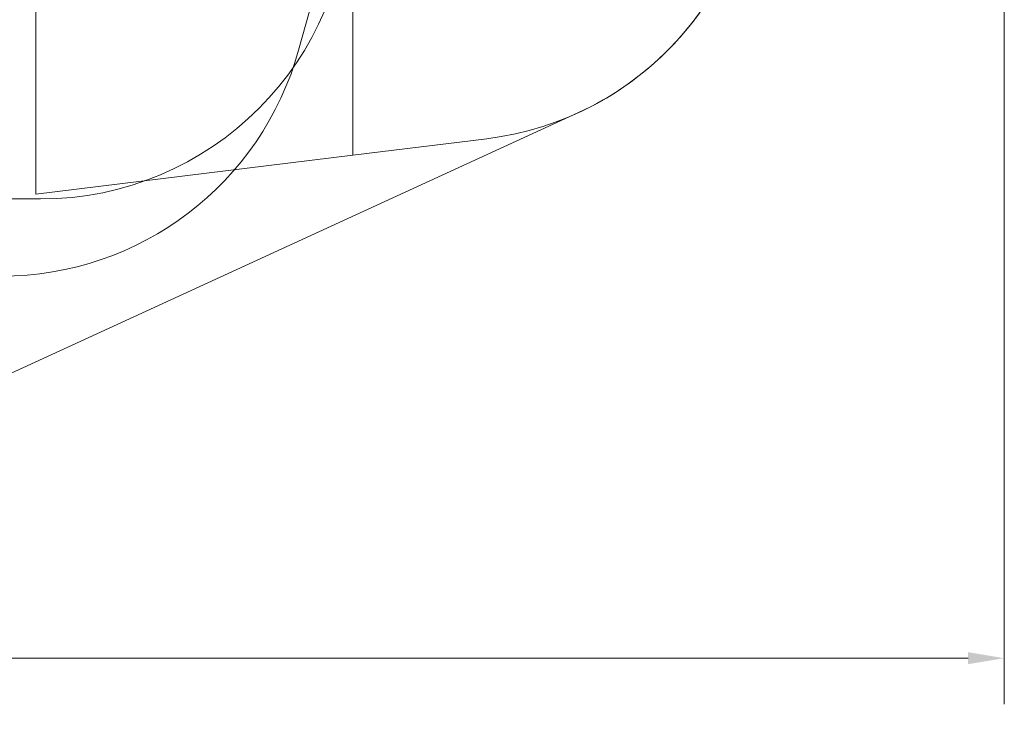
# Model space of a CAD drawing. Units: millimetres. Extents: x 7588 to 21562, y 5844 to 16464.
# Drawn here: x 16454 to 21562, y 5844 to 9464 of the extents above; entities that cross this region are included whole.
import ezdxf

# ---------------------------------------------------------------- set-up
doc = ezdxf.new("R2010")
doc.units = ezdxf.units.MM
doc.header["$LTSCALE"] = 75
doc.layers.add('Dimension (ISO)', color=7, linetype='Continuous', lineweight=18)
doc.layers.add('Visible (ISO)', color=7, linetype='Continuous', lineweight=18)
doc.layers.add('Fall Zone', color=5, linetype='Continuous', lineweight=20, true_color=0x0000ff)
doc.styles.add('Note Text (ISO)', font='tahoma.ttf')
doc.dimstyles.new('Aplay Dimension Styles M', dxfattribs={"dimscale": 75, "dimtxt": 2.5, "dimasz": 2.5, "dimexe": 3.175, "dimexo": 2, "dimgap": 0.762, "dimtad": 1, "dimdec": 1, "dimlfac": 0.001, "dimrnd": 1e-08, "dimzin": 0, "dimdsep": 46, "dimtxsty": 'Note Text (ISO)', "dimcen": 0.09, "dimdle": 10, "dimclrd": 256, "dimclre": 256, "dimclrt": 7, "dimadec": 0, "dimazin": 0, "dimtfac": 1.40208, "dimtofl": 0, "dimtmove": 0, "dimatfit": 3, "dimfxl": 1, "dimtolj": 1, "dimtzin": 0, "dimlwd": -1, "dimlwe": -1, "dimarcsym": 0})

# ---------------------------------------------------------------- blocks, each defined once
blk = doc.blocks.new('*D40')
at = {"layer": 'Defpoints', "color": 0, "transparency": 16777216}
for p in [(21561.9, 13363.5), (8294.7, 8687.2), (21561.9, 6151.1)]:
    blk.add_point(p, dxfattribs=at)
at = {"layer": 'Dimension (ISO)', "transparency": 16777216}
for p, q in [((21561.9, 13213.5), (21561.9, 5913)), ((8294.7, 8537.2), (8294.7, 5913)), ((8482.2, 6151.1), (21374.4, 6151.1))]:
    blk.add_line(p, q, dxfattribs=at)
for points in [[(8482.2, 6182.3), (8482.2, 6119.8), (8294.7, 6151.1)], [(21374.4, 6182.3), (21374.4, 6119.8), (21561.9, 6151.1)]]:
    blk.add_solid(points, dxfattribs=at)
at = {"layer": 'Dimension (ISO)', "color": 7, "transparency": 16777216, "insert": (14928.3, 6403.5), "char_height": 187.5, "attachment_point": 2, "style": 'Note Text (ISO)'}
blk.add_mtext('\\A1;13.3 m', dxfattribs=at)

msp = doc.modelspace()

# ---------------------------------------------------------------- linework, layer by layer
at = {"layer": 'Fall Zone'}
for p, q in [((16537.56, 12759.04), (16537.56, 8559.04)), ((18182.41, 12557.08), (18182.41, 8761)), ((18137.56, 10159.04), (17900.89, 9305.63)), ((18182.41, 8761), (18877.4, 8846.33)), ((16537.56, 8559.04), (18182.41, 8761)), ((16562.56, 8534.04), (15512.56, 8534.04))]:
    msp.add_line(p, q, dxfattribs=at)
at = {"layer": 'Fall Zone', "color": 7}
msp.add_line((15110.62, 7034.85), (19349.74, 8980.22), dxfattribs=at)
at = {"layer": 'Fall Zone'}
for centre, start, end in [((18682.41, 10434.41), 277, 0), ((16562.56, 10134.04), 270, 0), ((16359.08, 9733.21), 270, 344.5)]:
    msp.add_arc(centre, 1600, start, end, dxfattribs=at)
at = {"layer": 'Fall Zone', "color": 7}
msp.add_arc((18682.41, 10434.41), 1600, 294.65078, 336.40243, dxfattribs=at)
at = {"layer": 'Visible (ISO)'}
msp.add_line((15110.62, 7034.85), (19349.74, 8980.22), dxfattribs=at)
msp.add_arc((18682.41, 10434.41), 1600, 294.65078, 336.40243, dxfattribs=at)

# ---------------------------------------------------------------- dimensions: what is measured, and where the dimension line sits
at = {"layer": 'Dimension (ISO)'}
dim = msp.add_linear_dim(base=(21561.94, 6151.08), p1=(8294.71, 8687.17), p2=(21561.94, 13363.49), angle=180, text='<> m', dimstyle='Aplay Dimension Styles M', override={"dimgap": 0.762, "dimdec": 1, "dimlfac": 0.001, "dimpost": '', "dimtol": 0, "dimlim": 0, "dimtp": 0, "dimtm": 0, "dimtdec": 2, "dimatfit": 1}, dxfattribs=at)
dim.commit()
dim.dimension.update_dxf_attribs({"geometry": '*D40', "text_midpoint": (14928.33, 6151.08), "dimtype": 160})

doc.saveas('drawing.dxf')
